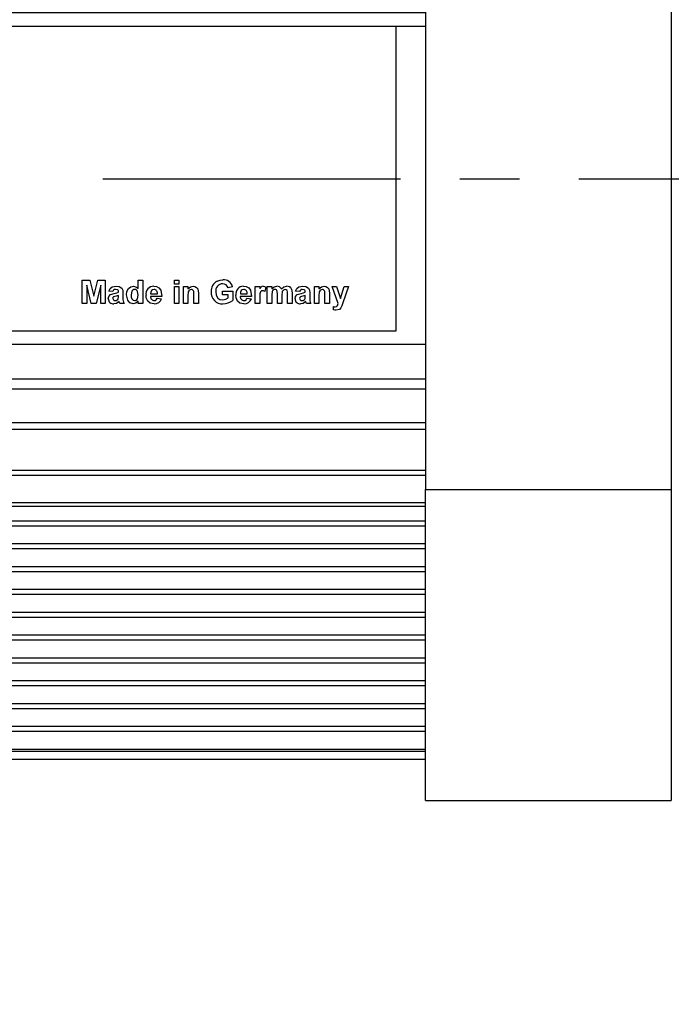
# Model space of a CAD drawing. Extents: x -87 to 589, y 4 to 619.
# Drawn here: x 118 to 146, y 280 to 322 of the extents above; entities that cross this region are included whole.
import ezdxf

# ---------------------------------------------------------------- set-up
doc = ezdxf.new("R2010")
doc.units = 0
doc.header["$PDSIZE"] = -1
doc.linetypes.add('CENTERX2', pattern=[20.32, 12.7, -2.54, 2.54, -2.54])
doc.layers.get('0').update_dxf_attribs({"linetype": 'CONTINUOUS'})
doc.layers.get('DEFPOINTS').update_dxf_attribs({"linetype": 'CONTINUOUS'})
doc.styles.add('SLDTEXTSTYLE0', font='TXT', dxfattribs={"width": 0.75})
doc.dimstyles.new('SLDDIMSTYLE1', dxfattribs={"dimtxt": 3.5, "dimasz": 2.5, "dimexe": 1, "dimexo": 0.0625, "dimgap": 0.875, "dimtad": 2, "dimzin": 12, "dimtxsty": 'SLDTEXTSTYLE0', "dimsah": 1, "dimcen": 0.09, "dimclrd": 7, "dimclre": 7, "dimclrt": 7, "dimazin": 3, "dimtfac": 1, "dimtofl": 0, "dimtmove": 0, "dimatfit": 3, "dimtolj": 1, "dimtzin": 12})
doc.dimstyles.new('SLDDIMSTYLE2', dxfattribs={"dimtxt": 3.5, "dimasz": 2.5, "dimexe": 1, "dimexo": 0.0625, "dimgap": 0.875, "dimtad": 2, "dimdec": 4, "dimzin": 12, "dimtxsty": 'SLDTEXTSTYLE0', "dimsah": 1, "dimcen": 0.09, "dimclrd": 7, "dimclre": 7, "dimclrt": 7, "dimazin": 3, "dimtfac": 1, "dimtofl": 0, "dimtmove": 0, "dimatfit": 3, "dimtolj": 1, "dimtzin": 12})

# ---------------------------------------------------------------- blocks, each defined once
blk = doc.blocks.new('*D62')
at = {"color": 7}
for p, q in [((-4.947, 322.093), (-4.947, 326.093)), ((135.435, 322.093), (-5.947, 322.093)), ((-4.947, 322.093), (-4.947, 321.513)), ((135.435, 321.513), (-5.947, 321.513)), ((-4.947, 321.513), (-4.947, 271.745))]:
    blk.add_line(p, q, dxfattribs=at)
for points in [[(-4.947, 322.093), (-4.617, 324.593), (-5.277, 324.593)], [(-4.947, 321.513), (-5.277, 319.013), (-4.617, 319.013)]]:
    blk.add_solid(points, dxfattribs=at)
at = {"layer": 'DEFPOINTS', "color": 7}
for p in [(86.935, 335.797), (-4.947, 322.093)]:
    blk.add_point(p, dxfattribs=at)
at = {"color": 7, "insert": (-9.447, 273.332), "char_height": 3.5, "attachment_point": 1, "rotation": 90, "style": 'SLDTEXTSTYLE0'}
blk.add_mtext('0,58', dxfattribs=at)
blk = doc.blocks.new('*D65')
at = {"color": 7}
for p, q in [((76.235, 337.836), (76.235, 351.135)), ((145.935, 341.571), (145.935, 351.135)), ((76.235, 350.135), (145.935, 350.135))]:
    blk.add_line(p, q, dxfattribs=at)
for points in [[(76.235, 350.135), (78.735, 349.805), (78.735, 350.465)], [(145.935, 350.135), (143.435, 350.465), (143.435, 349.805)]]:
    blk.add_solid(points, dxfattribs=at)
at = {"layer": 'DEFPOINTS', "color": 7}
for p in [(86.935, 315.013), (86.935, 309.113)]:
    blk.add_point(p, dxfattribs=at)
at = {"color": 7, "insert": (107.166, 354.635), "char_height": 3.5, "attachment_point": 1, "style": 'SLDTEXTSTYLE0'}
blk.add_mtext('69,7', dxfattribs=at)

msp = doc.modelspace()

# ---------------------------------------------------------------- linework, layer by layer
at = {"color": 7, "linetype": 'CONTINUOUS'}
for p, q in [((135.43533, 328.29188), (135.43533, 301.73376)), ((145.93532, 328.29188), (145.93532, 301.73376)), ((134.18532, 321.51345), (89.18532, 321.51345)), ((134.18532, 308.51345), (134.18532, 321.51345)), ((120.78792, 309.67899), (120.78792, 310.67546)), ((120.78792, 310.67546), (121.1121, 310.67546)), ((120.98594, 310.46347), (120.97955, 309.67899)), ((121.17298, 309.67899), (120.98594, 310.46347)), ((121.1121, 310.67546), (121.27977, 309.99578)), ((121.27977, 309.99578), (121.44745, 310.67546)), ((121.57361, 310.46347), (121.38657, 309.67899)), ((121.44745, 310.67546), (121.77162, 310.67546)), ((121.57999, 309.67899), (121.57361, 310.46347)), ((121.77162, 310.67546), (121.77162, 309.67899)), ((123.17691, 310.32035), (123.17691, 310.67546)), ((123.17691, 310.67546), (123.36854, 310.67546)), ((123.36854, 310.67546), (123.36854, 309.67899)), ((124.72273, 310.67546), (124.91436, 310.67546)), ((124.72273, 310.50938), (124.72273, 310.67546)), ((124.91436, 310.50938), (124.72273, 310.50938)), ((124.72273, 310.40718), (124.91436, 310.40718)), ((124.72273, 309.67899), (124.72273, 310.40718)), ((124.91436, 310.67546), (124.91436, 310.50938)), ((124.91436, 310.40718), (124.91436, 309.67899)), ((125.10599, 309.67899), (125.10599, 310.40718)), ((125.10599, 310.40718), (125.29762, 310.40718)), ((125.29762, 310.40718), (125.29762, 310.30218)), ((127.20114, 310.39441), (127.00952, 310.35608)), ((128.17207, 309.67899), (128.17207, 310.40718)), ((128.17207, 310.40718), (128.3637, 310.40718)), ((128.3637, 310.40718), (128.3637, 310.30558)), ((128.61921, 310.37963), (128.57449, 310.19739)), ((128.68308, 310.40718), (128.87471, 310.40718)), ((128.68308, 309.67899), (128.68308, 310.40718)), ((128.87471, 310.40718), (128.87471, 310.30957)), ((130.70158, 309.67899), (130.70158, 310.40718)), ((130.70158, 310.40718), (130.89321, 310.40718)), ((130.89321, 310.40718), (130.89321, 310.30218)), ((131.45533, 310.40718), (131.64696, 310.40718)), ((131.71204, 309.67899), (131.45533, 310.40718)), ((131.64696, 310.40718), (131.80665, 309.89158)), ((131.80665, 309.89158), (131.96634, 310.40718)), ((132.15797, 310.40718), (131.91584, 309.71272)), ((131.96634, 310.40718), (132.15797, 310.40718)), ((122.09101, 310.19), (121.92493, 310.21555)), ((122.33374, 310.16445), (122.33374, 310.18261)), ((122.33374, 309.98779), (122.33374, 310.02392)), ((122.52537, 310.1409), (122.52537, 309.91713)), ((124.18616, 309.9856), (123.7007, 309.9856)), ((123.7041, 310.10057), (123.99453, 310.10057)), ((125.29762, 310.01055), (125.29762, 309.67899)), ((125.55312, 309.67899), (125.55312, 310.05267)), ((125.74476, 310.12932), (125.74476, 309.67899)), ((126.77955, 310.04947), (126.77955, 310.21555)), ((126.77955, 310.21555), (127.21391, 310.21555)), ((127.02229, 310.04947), (126.77955, 310.04947)), ((127.02229, 309.91952), (127.02229, 310.04947)), ((127.21391, 310.21555), (127.21391, 309.81532)), ((128.01876, 309.9856), (127.5333, 309.9856)), ((127.5367, 310.10057), (127.82713, 310.10057)), ((128.87471, 310.0347), (128.87471, 309.67899)), ((129.11744, 309.67899), (129.11744, 310.08021)), ((129.30907, 310.03051), (129.30907, 309.67899)), ((129.5518, 309.67899), (129.5518, 310.09738)), ((129.74343, 310.14229), (129.74343, 309.67899)), ((130.06282, 310.19), (129.89673, 310.21555)), ((130.30555, 310.16445), (130.30555, 310.18261)), ((130.30555, 309.98779), (130.30555, 310.02392)), ((130.49718, 310.1409), (130.49718, 309.91713)), ((130.89321, 310.01055), (130.89321, 309.67899)), ((131.14872, 309.67899), (131.14872, 310.05267)), ((131.34035, 310.12932), (131.34035, 309.67899)), ((120.97955, 309.67899), (120.78792, 309.67899)), ((121.38657, 309.67899), (121.17298, 309.67899)), ((121.77162, 309.67899), (121.57999, 309.67899)), ((122.57647, 309.67899), (122.38484, 309.67899)), ((123.17691, 309.67899), (123.17691, 309.78418)), ((123.36854, 309.67899), (123.17691, 309.67899)), ((123.98176, 309.90894), (124.17339, 309.88339)), ((124.91436, 309.67899), (124.72273, 309.67899)), ((125.29762, 309.67899), (125.10599, 309.67899)), ((125.74476, 309.67899), (125.55312, 309.67899)), ((127.81436, 309.90894), (128.00599, 309.88339)), ((128.3637, 309.67899), (128.17207, 309.67899)), ((128.3637, 309.89497), (128.3637, 309.67899)), ((128.87471, 309.67899), (128.68308, 309.67899)), ((129.30907, 309.67899), (129.11744, 309.67899)), ((129.74343, 309.67899), (129.5518, 309.67899)), ((130.54828, 309.67899), (130.35665, 309.67899)), ((130.89321, 309.67899), (130.70158, 309.67899)), ((131.34035, 309.67899), (131.14872, 309.67899)), ((131.51921, 309.40851), (131.50643, 309.54744)), ((131.91584, 309.71272), (131.86993, 309.58118)), ((89.18532, 308.51345), (134.18532, 308.51345)), ((135.43533, 307.9322), (87.93533, 307.9322)), ((135.43533, 306.44978), (87.93533, 306.44978)), ((135.43533, 306.02586), (87.93533, 306.02586)), ((135.43533, 304.58957), (87.93533, 304.58957)), ((135.43533, 304.29716), (87.93533, 304.29716)), ((135.43533, 302.54744), (87.93533, 302.54744)), ((135.43533, 302.33234), (87.93533, 302.33234)), ((135.43533, 301.73376), (145.93532, 301.73376)), ((135.43533, 288.45471), (135.43533, 301.73376)), ((145.93532, 301.73376), (145.93532, 288.45471)), ((135.43533, 301.17461), (87.93533, 301.17461)), ((135.43533, 301.01231), (87.93533, 301.01231)), ((135.43533, 300.3883), (87.93533, 300.3883)), ((135.43533, 300.17634), (87.93533, 300.17634)), ((135.43533, 299.4133), (87.93533, 299.4133)), ((135.43533, 299.20134), (87.93533, 299.20134)), ((135.43533, 298.4383), (87.93533, 298.4383)), ((135.43533, 298.22634), (87.93533, 298.22634)), ((135.43533, 297.4633), (87.93533, 297.4633)), ((135.43533, 297.25134), (87.93533, 297.25134)), ((135.43533, 296.4883), (87.93533, 296.4883)), ((135.43533, 296.27634), (87.93533, 296.27634)), ((135.43533, 295.5133), (87.93533, 295.5133)), ((135.43533, 295.30134), (87.93533, 295.30134)), ((135.43533, 294.5383), (87.93533, 294.5383)), ((135.43533, 294.32634), (87.93533, 294.32634)), ((135.43533, 293.5633), (87.93533, 293.5633)), ((135.43533, 293.35134), (87.93533, 293.35134)), ((135.43533, 292.5883), (87.93533, 292.5883)), ((135.43533, 292.37634), (87.93533, 292.37634)), ((135.43533, 291.6133), (87.93533, 291.6133)), ((135.43533, 291.40134), (87.93533, 291.40134)), ((135.43533, 290.6317), (87.93533, 290.6317)), ((135.43533, 290.54399), (87.93533, 290.54399)), ((87.93533, 290.22821), (135.43533, 290.22821)), ((135.43533, 288.45471), (145.93532, 288.45471))]:
    msp.add_line(p, q, dxfattribs=at)
at = {"color": 7, "linetype": 'CENTERX2'}
msp.add_line((121.66995, 315.01282), (192.07809, 315.01282), dxfattribs=at)
at = {"color": 7, "linetype": 'CONTINUOUS', "flags": 128}
for points in [[(121.92493, 310.21555), (121.97133, 310.31759), (122.0565, 310.38941), (122.22954, 310.41996)], [(122.22954, 310.41996), (122.36339, 310.40748), (122.47928, 310.34269), (122.51916, 310.24647), (122.52537, 310.1409)], [(122.67867, 310.04588), (122.69612, 310.19481), (122.7646, 310.32714), (122.85886, 310.39698), (122.9739, 310.41996)], [(122.9739, 310.41996), (123.09892, 310.38667), (123.17691, 310.32035)], [(123.84143, 310.41996), (123.958, 310.40352), (124.06137, 310.34777), (124.13536, 310.25653), (124.18616, 309.9856)], [(125.29762, 310.30218), (125.40766, 310.39602), (125.51899, 310.41996)], [(125.51899, 310.41996), (125.59691, 310.40845), (125.667, 310.37269), (125.71627, 310.31173), (125.74476, 310.12932)], [(126.54701, 310.63893), (126.67608, 310.68009), (126.78255, 310.68824)], [(127.67403, 310.41996), (127.7906, 310.40352), (127.89397, 310.34777), (127.96795, 310.25653), (128.01876, 309.9856)], [(128.50842, 310.41996), (128.57383, 310.40643), (128.61921, 310.37963)], [(128.87471, 310.30957), (128.98344, 310.39693), (129.09069, 310.41996)], [(129.28652, 310.30957), (129.39809, 310.39665), (129.50689, 310.41996)], [(129.89673, 310.21555), (129.94314, 310.31759), (130.0283, 310.38941), (130.20135, 310.41996)], [(130.20135, 310.41996), (130.33519, 310.40748), (130.45109, 310.34269), (130.49096, 310.24647), (130.49718, 310.1409)], [(130.89321, 310.30218), (131.00327, 310.39602), (131.11458, 310.41996)], [(131.11458, 310.41996), (131.1925, 310.40845), (131.2626, 310.37269), (131.31187, 310.31173), (131.34035, 310.12932)], [(121.89938, 309.88439), (121.9232, 309.98749), (121.99532, 310.06439), (122.15408, 310.11654)], [(122.21038, 310.27943), (122.16529, 310.27384), (122.12592, 310.25181), (122.09101, 310.19)], [(122.12614, 309.96444), (122.09823, 309.9329), (122.09101, 309.90056)], [(122.15408, 310.11654), (122.25583, 310.13936), (122.33374, 310.16445)], [(122.33374, 310.18261), (122.33042, 310.21658), (122.31666, 310.24765), (122.2896, 310.26789), (122.21038, 310.27943)], [(122.32675, 309.89916), (122.33294, 309.9486), (122.33374, 309.98779)], [(122.96372, 309.66621), (122.82403, 309.70945), (122.72667, 309.81984), (122.67867, 310.04588)], [(123.02361, 310.27943), (122.98618, 310.27444), (122.95188, 310.25866), (122.90084, 310.20362), (122.8703, 310.05686)], [(122.8703, 310.05686), (122.87739, 309.95793), (122.90104, 309.88399)], [(123.17691, 310.03789), (123.15043, 310.19538), (123.12878, 310.22916), (123.09941, 310.25649), (123.06331, 310.27384), (123.02361, 310.27943)], [(123.025, 309.80674), (123.06304, 309.8125), (123.09741, 309.82982), (123.14737, 309.88783), (123.17691, 310.03789)], [(123.58053, 309.78917), (123.52115, 309.92286), (123.50907, 310.03769)], [(123.74481, 310.23132), (123.71042, 310.16169), (123.7041, 310.10057)], [(123.85001, 310.27943), (123.78547, 310.26427), (123.74481, 310.23132)], [(125.44354, 310.27943), (125.4007, 310.27287), (125.36231, 310.25279), (125.33194, 310.22192), (125.31254, 310.18317), (125.29762, 310.01055)], [(125.55312, 310.05267), (125.5445, 310.19526), (125.53212, 310.22869), (125.5097, 310.25637), (125.47876, 310.27401), (125.44354, 310.27943)], [(126.48572, 310.1888), (126.50297, 310.04363), (126.57181, 309.91588), (126.66673, 309.85217), (126.77955, 309.83229)], [(126.77955, 309.83229), (126.92229, 309.86259), (127.02229, 309.91952)], [(127.41314, 309.78917), (127.35375, 309.92286), (127.34167, 310.03769)], [(127.57741, 310.23132), (127.54302, 310.16169), (127.5367, 310.10057)], [(127.68262, 310.27943), (127.61807, 310.26427), (127.57741, 310.23132)], [(128.48746, 310.22833), (128.43943, 310.21808), (128.40269, 310.18583), (128.37209, 310.09252), (128.3637, 309.89497)], [(128.57449, 310.19739), (128.52786, 310.22107), (128.48746, 310.22833)], [(129.01863, 310.27943), (128.97873, 310.27392), (128.94228, 310.25684), (128.91281, 310.22944), (128.89304, 310.19436), (128.87471, 310.0347)], [(129.11744, 310.08021), (129.10995, 310.20761), (129.09909, 310.23755), (129.07897, 310.26214), (129.05033, 310.27586), (129.01863, 310.27943)], [(129.4508, 310.27943), (129.41102, 310.27295), (129.37522, 310.25439), (129.34666, 310.22599), (129.32761, 310.19042), (129.30907, 310.03051)], [(129.5518, 310.09738), (129.54803, 310.17752), (129.53204, 310.23811)], [(129.72367, 310.2924), (129.74089, 310.20921), (129.74343, 310.14229)], [(129.87119, 309.88439), (129.89501, 309.98749), (129.96713, 310.06439), (130.12589, 310.11654)], [(130.18219, 310.27943), (130.1371, 310.27384), (130.09773, 310.25181), (130.06282, 310.19)], [(130.09795, 309.96444), (130.07004, 309.9329), (130.06282, 309.90056)], [(130.12589, 310.11654), (130.22764, 310.13936), (130.30555, 310.16445)], [(130.30555, 310.18261), (130.30223, 310.21658), (130.28847, 310.24765), (130.26141, 310.26789), (130.18219, 310.27943)], [(130.29856, 309.89916), (130.30476, 309.9486), (130.30555, 309.98779)], [(131.03913, 310.27943), (130.9963, 310.27287), (130.95791, 310.25279), (130.92753, 310.22192), (130.90814, 310.18317), (130.89321, 310.01055)], [(131.14872, 310.05267), (131.1401, 310.19526), (131.12771, 310.22869), (131.10529, 310.25637), (131.07436, 310.27401), (131.03913, 310.27943)], [(122.35989, 309.76422), (122.24507, 309.68621), (122.13772, 309.66621)], [(122.19102, 309.80674), (122.24562, 309.81756), (122.28384, 309.83908)], [(122.28384, 309.83908), (122.3128, 309.86933), (122.32675, 309.89916)], [(122.36668, 309.74007), (122.36312, 309.75366), (122.35989, 309.76422)], [(122.38484, 309.67899), (122.37418, 309.71305), (122.36668, 309.74007)], [(122.90104, 309.88399), (122.95998, 309.82266), (123.025, 309.80674)], [(123.17691, 309.78418), (123.07171, 309.69114), (122.96372, 309.66621)], [(123.85919, 309.66621), (123.68673, 309.70101), (123.58053, 309.78917)], [(123.8588, 309.80674), (123.90656, 309.81484), (123.94675, 309.84165), (123.98176, 309.90894)], [(127.6918, 309.66621), (127.51932, 309.70101), (127.41314, 309.78917)], [(127.69139, 309.80674), (127.73917, 309.81484), (127.77935, 309.84165), (127.81436, 309.90894)], [(130.3317, 309.76422), (130.21688, 309.68621), (130.10953, 309.66621)], [(130.16282, 309.80674), (130.21743, 309.81756), (130.25564, 309.83908)], [(130.25564, 309.83908), (130.28462, 309.86933), (130.29856, 309.89916)], [(130.33849, 309.74007), (130.33493, 309.75366), (130.3317, 309.76422)], [(130.35665, 309.67899), (130.34599, 309.71305), (130.33849, 309.74007)], [(131.50643, 309.54744), (131.54699, 309.54039), (131.57929, 309.53846)], [(131.57929, 309.53846), (131.63671, 309.55094), (131.67773, 309.59265), (131.71204, 309.67899)], [(131.86993, 309.58118), (131.82923, 309.496), (131.76278, 309.43009), (131.61941, 309.39793)], [(131.61941, 309.39793), (131.56302, 309.4012), (131.51921, 309.40851)]]:
    msp.add_lwpolyline(points, dxfattribs=at)
at = {"color": 7, "linetype": 'CONTINUOUS'}
for centre, radius, start, end in [((123.84434, 310.08181), 0.33816, 90.49223, 187.49626), ((126.77554, 310.21388), 0.48259, 118.265361, 183.952563), ((126.77204, 310.23262), 0.28964, 88.433053, 188.701713), ((126.79381, 310.29962), 0.22297, 14.668992, 93.561993), ((126.83597, 310.31926), 0.37283, 11.628286, 98.238056), ((127.67694, 310.08181), 0.33816, 90.49223, 187.49626), ((128.51679, 310.26062), 0.15956, 93.007994, 163.634138), ((129.10242, 310.21188), 0.20841, 27.953111, 93.226487), ((129.52683, 310.20586), 0.21502, 23.733504, 95.321638), ((122.62079, 308.63019), 1.42299, 101.63765, 110.341118), ((123.86115, 309.96812), 0.1614, 173.784667, 269.166387), ((123.84061, 310.12401), 0.1557, 351.34075, 86.537278), ((126.76658, 310.13971), 0.47425, 175.05106, 273.233652), ((127.69375, 309.96812), 0.1614, 173.7847, 269.163674), ((127.67321, 310.12401), 0.1557, 351.34075, 86.537278), ((129.45589, 310.1889), 0.09067, 32.869142, 93.214241), ((130.5926, 308.63019), 1.42299, 101.63765, 110.341118), ((122.11522, 309.88091), 0.21587, 179.076036, 275.980494), ((122.18656, 309.9022), 0.09556, 180.983312, 272.675288), ((122.91572, 309.87634), 0.39248, 174.035096, 210.188234), ((123.88005, 309.97189), 0.30639, 266.09626, 343.211131), ((126.79042, 310.34212), 0.67591, 270.246355, 308.79604), ((127.71265, 309.97189), 0.30639, 266.09626, 343.211131), ((130.08704, 309.88092), 0.21589, 179.07949, 275.978824), ((130.15836, 309.9022), 0.09556, 180.983312, 272.675288), ((130.88753, 309.87634), 0.39248, 174.035096, 210.188234)]:
    msp.add_arc(centre, radius, start, end, dxfattribs=at)

# ---------------------------------------------------------------- dimensions: what is measured, and where the dimension line sits
at = {"color": 7}
dim = msp.add_linear_dim(base=(-85.37042, 309.11282), p1=(86.93532, 315.01282), p2=(86.93532, 309.11282), angle=270, dimstyle='SLDDIMSTYLE2', dxfattribs=at)
dim.commit()
dim.dimension.update_dxf_attribs({"geometry": '*D65', "text_midpoint": (-85.37042, 301.83539), "dimtype": 160, "text_rotation": 90})
dim = msp.add_radius_dim(center=(86.93532, 335.79743), mpoint=(-4.94661, 322.09345), dimstyle='SLDDIMSTYLE1', dxfattribs=at)
dim.commit()
dim.dimension.update_dxf_attribs({"geometry": '*D62', "text_midpoint": (82.51356, 343.45614), "dimtype": 164, "text_rotation": -60})

doc.saveas('drawing.dxf')
